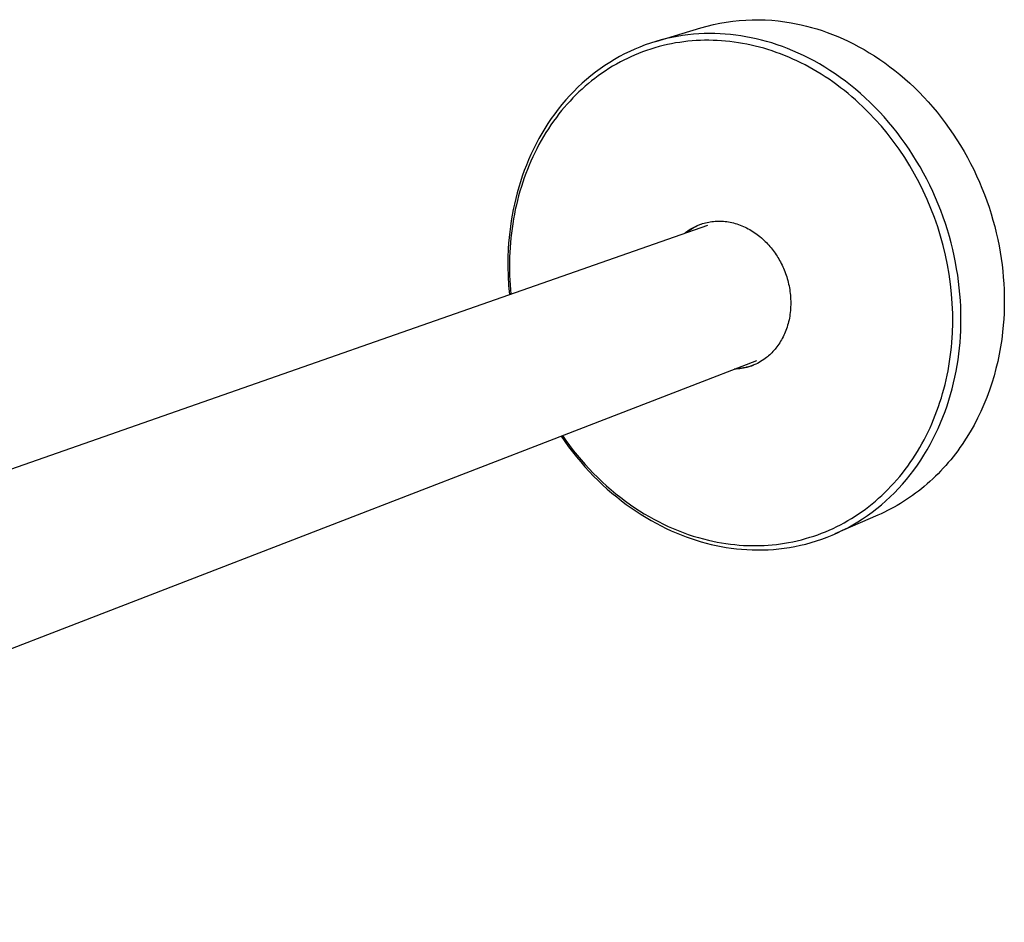
# Model space of a CAD drawing. Units: millimetres. Extents: x -531 to 215, y -522 to 224.
# Drawn here: x -328 to -126, y -492 to -307 of the extents above; entities that cross this region are included whole.
import ezdxf

# ---------------------------------------------------------------- set-up
doc = ezdxf.new("R2010")
doc.units = ezdxf.units.MM
doc.header["$MEASUREMENT"] = 0
doc.layers.add('Default', color=7, linetype='Continuous', true_color=0x000000)

msp = doc.modelspace()

# ---------------------------------------------------------------- linework, layer by layer
at = {"layer": 'Default', "color": 7, "true_color": 0xffffff}
for p, q in [((-187.07, -308.06), (-185.76, -307.74)), ((-185.76, -307.74), (-184.45, -307.46)), ((-184.45, -307.46), (-183.13, -307.23)), ((-183.13, -307.23), (-181.8, -307.05)), ((-181.8, -307.05), (-180.47, -306.9)), ((-180.47, -306.9), (-179.13, -306.81)), ((-179.13, -306.81), (-177.79, -306.75)), ((-177.79, -306.75), (-176.45, -306.75)), ((-176.45, -306.75), (-175.11, -306.78)), ((-175.11, -306.78), (-173.78, -306.86)), ((-173.78, -306.86), (-172.44, -306.99)), ((-172.44, -306.99), (-171.11, -307.16)), ((-171.11, -307.16), (-169.79, -307.38)), ((-169.79, -307.38), (-168.75, -307.57)), ((-168.75, -307.57), (-167.7, -307.8)), ((-167.7, -307.8), (-166.64, -308.05)), ((-197.62, -311.22), (-188.36, -308.42)), ((-189.89, -309.74), (-191, -309.86)), ((-188.78, -309.66), (-189.89, -309.74)), ((-187.68, -309.61), (-188.78, -309.66)), ((-188.36, -308.42), (-187.07, -308.06)), ((-186.58, -309.59), (-187.68, -309.61)), ((-185.49, -309.6), (-186.58, -309.59)), ((-184.4, -309.64), (-185.49, -309.6)), ((-183.32, -309.7), (-184.4, -309.64)), ((-182.25, -309.8), (-183.32, -309.7)), ((-181.18, -309.92), (-182.25, -309.8)), ((-166.64, -308.05), (-165.58, -308.34)), ((-165.58, -308.34), (-164.51, -308.65)), ((-164.51, -308.65), (-163.43, -308.99)), ((-163.43, -308.99), (-162.35, -309.37)), ((-162.35, -309.37), (-161.27, -309.77)), ((-161.27, -309.77), (-160.19, -310.21)), ((-198.71, -311.57), (-199.79, -311.94)), ((-197.62, -311.22), (-198.71, -311.57)), ((-196.52, -310.91), (-197.62, -311.22)), ((-195.42, -310.64), (-196.52, -310.91)), ((-194.32, -310.39), (-195.42, -310.64)), ((-194.37, -311.69), (-195.21, -311.86)), ((-193.53, -311.53), (-194.37, -311.69)), ((-193.21, -310.18), (-194.32, -310.39)), ((-192.69, -311.4), (-193.53, -311.53)), ((-192.1, -310), (-193.21, -310.18)), ((-191.85, -311.28), (-192.69, -311.4)), ((-191, -309.86), (-192.1, -310)), ((-191, -311.18), (-191.85, -311.28)), ((-190.15, -311.1), (-191, -311.18)), ((-189.3, -311.04), (-190.15, -311.1)), ((-188.45, -311), (-189.3, -311.04)), ((-187.58, -310.98), (-188.45, -311)), ((-186.71, -310.97), (-187.58, -310.98)), ((-185.85, -310.99), (-186.71, -310.97)), ((-184.98, -311.02), (-185.85, -310.99)), ((-184.11, -311.07), (-184.98, -311.02)), ((-183.25, -311.14), (-184.11, -311.07)), ((-182.38, -311.23), (-183.25, -311.14)), ((-181.52, -311.34), (-182.38, -311.23)), ((-180.64, -311.47), (-181.52, -311.34)), ((-180.12, -310.06), (-181.18, -309.92)), ((-179.76, -311.61), (-180.64, -311.47)), ((-179.07, -310.24), (-180.12, -310.06)), ((-178.89, -311.78), (-179.76, -311.61)), ((-178.03, -310.44), (-179.07, -310.24)), ((-178.02, -311.97), (-178.89, -311.78)), ((-176.97, -310.67), (-178.03, -310.44)), ((-175.91, -310.92), (-176.97, -310.67)), ((-174.84, -311.21), (-175.91, -310.92)), ((-173.76, -311.53), (-174.84, -311.21)), ((-172.68, -311.88), (-173.76, -311.53)), ((-160.19, -310.21), (-159.1, -310.68)), ((-159.1, -310.68), (-158.02, -311.19)), ((-158.02, -311.19), (-156.93, -311.72)), ((-156.93, -311.72), (-155.85, -312.29)), ((-204.04, -313.79), (-205.07, -314.33)), ((-202.99, -313.28), (-204.04, -313.79)), ((-201.94, -312.8), (-202.99, -313.28)), ((-201.19, -313.7), (-202.02, -314.05)), ((-200.87, -312.36), (-201.94, -312.8)), ((-200.36, -313.38), (-201.19, -313.7)), ((-199.79, -311.94), (-200.87, -312.36)), ((-199.52, -313.08), (-200.36, -313.38)), ((-198.67, -312.79), (-199.52, -313.08)), ((-197.81, -312.53), (-198.67, -312.79)), ((-196.95, -312.28), (-197.81, -312.53)), ((-196.08, -312.06), (-196.95, -312.28)), ((-195.21, -311.86), (-196.08, -312.06)), ((-177.15, -312.17), (-178.02, -311.97)), ((-176.29, -312.39), (-177.15, -312.17)), ((-175.43, -312.63), (-176.29, -312.39)), ((-174.58, -312.88), (-175.43, -312.63)), ((-173.71, -313.16), (-174.58, -312.88)), ((-172.84, -313.46), (-173.71, -313.16)), ((-171.98, -313.78), (-172.84, -313.46)), ((-171.59, -312.26), (-172.68, -311.88)), ((-171.13, -314.11), (-171.98, -313.78)), ((-170.51, -312.67), (-171.59, -312.26)), ((-169.42, -313.12), (-170.51, -312.67)), ((-168.32, -313.6), (-169.42, -313.12)), ((-167.23, -314.11), (-168.32, -313.6)), ((-155.85, -312.29), (-154.77, -312.9)), ((-154.77, -312.9), (-153.7, -313.53)), ((-153.7, -313.53), (-152.63, -314.2)), ((-207.1, -315.52), (-208.09, -316.16)), ((-206.09, -314.91), (-207.1, -315.52)), ((-205.7, -315.87), (-206.49, -316.33)), ((-205.07, -314.33), (-206.09, -314.91)), ((-204.9, -315.43), (-205.7, -315.87)), ((-204.19, -315.06), (-204.9, -315.43)), ((-203.47, -314.71), (-204.19, -315.06)), ((-202.75, -314.37), (-203.47, -314.71)), ((-202.02, -314.05), (-202.75, -314.37)), ((-170.28, -314.46), (-171.13, -314.11)), ((-169.44, -314.83), (-170.28, -314.46)), ((-168.61, -315.21), (-169.44, -314.83)), ((-167.79, -315.61), (-168.61, -315.21)), ((-166.93, -316.04), (-167.79, -315.61)), ((-166.14, -314.65), (-167.23, -314.11)), ((-165.05, -315.23), (-166.14, -314.65)), ((-163.96, -315.84), (-165.05, -315.23)), ((-162.88, -316.48), (-163.96, -315.84)), ((-152.63, -314.2), (-151.57, -314.9)), ((-151.57, -314.9), (-150.51, -315.64)), ((-150.51, -315.64), (-149.47, -316.4)), ((-210.01, -317.54), (-210.95, -318.27)), ((-209.06, -316.83), (-210.01, -317.54)), ((-208.75, -317.78), (-209.45, -318.28)), ((-208.09, -316.16), (-209.06, -316.83)), ((-208.03, -317.3), (-208.75, -317.78)), ((-207.27, -316.8), (-208.03, -317.3)), ((-206.49, -316.33), (-207.27, -316.8)), ((-166.08, -316.5), (-166.93, -316.04)), ((-165.24, -316.97), (-166.08, -316.5)), ((-164.41, -317.45), (-165.24, -316.97)), ((-163.59, -317.95), (-164.41, -317.45)), ((-161.81, -317.16), (-162.88, -316.48)), ((-160.74, -317.87), (-161.81, -317.16)), ((-159.68, -318.61), (-160.74, -317.87)), ((-149.47, -316.4), (-148.43, -317.2)), ((-148.43, -317.2), (-147.41, -318.03)), ((-212.76, -319.82), (-213.64, -320.64)), ((-211.87, -319.03), (-212.76, -319.82)), ((-211.49, -319.87), (-212.15, -320.43)), ((-210.95, -318.27), (-211.87, -319.03)), ((-210.82, -319.33), (-211.49, -319.87)), ((-210.14, -318.8), (-210.82, -319.33)), ((-209.45, -318.28), (-210.14, -318.8)), ((-162.78, -318.47), (-163.59, -317.95)), ((-161.98, -319), (-162.78, -318.47)), ((-161.19, -319.55), (-161.98, -319)), ((-160.39, -320.13), (-161.19, -319.55)), ((-158.62, -319.39), (-159.68, -318.61)), ((-157.58, -320.2), (-158.62, -319.39)), ((-147.41, -318.03), (-146.4, -318.89)), ((-146.4, -318.89), (-145.4, -319.79)), ((-145.4, -319.79), (-144.42, -320.71)), ((-214.49, -321.48), (-215.32, -322.35)), ((-213.64, -320.64), (-214.49, -321.48)), ((-213.42, -321.59), (-214.05, -322.2)), ((-212.79, -321), (-213.42, -321.59)), ((-212.15, -320.43), (-212.79, -321)), ((-159.6, -320.72), (-160.39, -320.13)), ((-158.82, -321.32), (-159.6, -320.72)), ((-158.06, -321.94), (-158.82, -321.32)), ((-157.3, -322.58), (-158.06, -321.94)), ((-156.55, -321.04), (-157.58, -320.2)), ((-155.53, -321.91), (-156.55, -321.04)), ((-154.53, -322.82), (-155.53, -321.91)), ((-144.42, -320.71), (-143.46, -321.66)), ((-143.46, -321.66), (-142.51, -322.64)), ((-216.13, -323.25), (-216.91, -324.17)), ((-215.32, -322.35), (-216.13, -323.25)), ((-215.26, -323.46), (-215.85, -324.11)), ((-214.66, -322.82), (-215.26, -323.46)), ((-214.05, -322.2), (-214.66, -322.82)), ((-156.56, -323.22), (-157.3, -322.58)), ((-155.83, -323.88), (-156.56, -323.22)), ((-155.11, -324.56), (-155.83, -323.88)), ((-153.54, -323.75), (-154.53, -322.82)), ((-152.56, -324.72), (-153.54, -323.75)), ((-142.51, -322.64), (-141.58, -323.65)), ((-141.58, -323.65), (-140.67, -324.69)), ((-217.67, -325.11), (-218.4, -326.08)), ((-216.91, -324.17), (-217.67, -325.11)), ((-216.99, -325.44), (-217.53, -326.12)), ((-216.43, -324.77), (-216.99, -325.44)), ((-215.85, -324.11), (-216.43, -324.77)), ((-153.77, -325.88), (-155.11, -324.56)), ((-152.48, -327.24), (-153.77, -325.88)), ((-151.61, -325.71), (-152.56, -324.72)), ((-150.67, -326.73), (-151.61, -325.71)), ((-140.67, -324.69), (-139.78, -325.75)), ((-139.78, -325.75), (-138.91, -326.84)), ((-219.11, -327.06), (-219.79, -328.06)), ((-218.63, -327.58), (-219.17, -328.36)), ((-218.4, -326.08), (-219.11, -327.06)), ((-218.07, -326.82), (-218.63, -327.58)), ((-217.53, -326.12), (-218.07, -326.82)), ((-151.23, -328.65), (-152.48, -327.24)), ((-149.76, -327.78), (-150.67, -326.73)), ((-148.86, -328.85), (-149.76, -327.78)), ((-138.91, -326.84), (-138.07, -327.95)), ((-138.07, -327.95), (-137.25, -329.08)), ((-220.44, -329.09), (-221.07, -330.12)), ((-220.22, -329.96), (-220.71, -330.77)), ((-219.79, -328.06), (-220.44, -329.09)), ((-219.7, -329.15), (-220.22, -329.96)), ((-219.17, -328.36), (-219.7, -329.15)), ((-150.03, -330.09), (-151.23, -328.65)), ((-147.99, -329.95), (-148.86, -328.85)), ((-147.13, -331.08), (-147.99, -329.95)), ((-137.25, -329.08), (-136.45, -330.24)), ((-221.66, -331.18), (-222.24, -332.25)), ((-221.07, -330.12), (-221.66, -331.18)), ((-221.19, -331.59), (-221.65, -332.43)), ((-220.71, -330.77), (-221.19, -331.59)), ((-148.78, -331.71), (-150.03, -330.09)), ((-147.58, -333.37), (-148.78, -331.71)), ((-146.31, -332.22), (-147.13, -331.08)), ((-136.45, -330.24), (-135.68, -331.41)), ((-135.68, -331.41), (-134.94, -332.61)), ((-222.78, -333.33), (-223.3, -334.43)), ((-222.51, -334.1), (-222.91, -334.94)), ((-222.24, -332.25), (-222.78, -333.33)), ((-222.09, -333.27), (-222.51, -334.1)), ((-221.65, -332.43), (-222.09, -333.27)), ((-146.43, -335.07), (-147.58, -333.37)), ((-145.51, -333.39), (-146.31, -332.22)), ((-144.73, -334.58), (-145.51, -333.39)), ((-134.94, -332.61), (-134.22, -333.82)), ((-134.22, -333.82), (-133.54, -335.05)), ((-223.78, -335.53), (-224.24, -336.65)), ((-223.3, -334.43), (-223.78, -335.53)), ((-223.3, -335.79), (-223.67, -336.65)), ((-222.91, -334.94), (-223.3, -335.79)), ((-145.35, -336.81), (-146.43, -335.07)), ((-143.98, -335.79), (-144.73, -334.58)), ((-143.25, -337.02), (-143.98, -335.79)), ((-133.54, -335.05), (-132.88, -336.3)), ((-224.68, -337.77), (-225.08, -338.91)), ((-224.24, -336.65), (-224.68, -337.77)), ((-224.02, -337.51), (-224.35, -338.38)), ((-223.67, -336.65), (-224.02, -337.51)), ((-144.38, -338.49), (-145.35, -336.81)), ((-142.56, -338.26), (-143.25, -337.02)), ((-132.88, -336.3), (-132.24, -337.55)), ((-132.24, -337.55), (-131.64, -338.83)), ((-225.46, -340.04), (-225.81, -341.19)), ((-225.08, -338.91), (-225.46, -340.04)), ((-224.97, -340.14), (-225.27, -341.06)), ((-224.67, -339.25), (-224.97, -340.14)), ((-224.35, -338.38), (-224.67, -339.25)), ((-143.47, -340.19), (-144.38, -338.49)), ((-142.61, -341.92), (-143.47, -340.19)), ((-141.89, -339.52), (-142.56, -338.26)), ((-141.25, -340.79), (-141.89, -339.52)), ((-131.64, -338.83), (-131.07, -340.11)), ((-131.07, -340.11), (-130.53, -341.4)), ((-225.81, -341.19), (-226.13, -342.33)), ((-225.56, -342), (-225.82, -342.94)), ((-225.27, -341.06), (-225.56, -342)), ((-141.8, -343.68), (-142.61, -341.92)), ((-140.65, -342.08), (-141.25, -340.79)), ((-140.07, -343.37), (-140.65, -342.08)), ((-130.53, -341.4), (-130.01, -342.7)), ((-226.43, -343.48), (-226.7, -344.64)), ((-226.13, -342.33), (-226.43, -343.48)), ((-226.07, -343.88), (-226.29, -344.83)), ((-225.82, -342.94), (-226.07, -343.88)), ((-141.02, -345.53), (-141.8, -343.68)), ((-139.52, -344.68), (-140.07, -343.37)), ((-130.01, -342.7), (-129.53, -344)), ((-129.53, -344), (-129.08, -345.31)), ((-226.94, -345.79), (-227.16, -346.94)), ((-226.7, -344.64), (-226.94, -345.79)), ((-226.51, -345.79), (-226.7, -346.74)), ((-226.29, -344.83), (-226.51, -345.79)), ((-140.3, -347.41), (-141.02, -345.53)), ((-139, -345.99), (-139.52, -344.68)), ((-138.51, -347.31), (-139, -345.99)), ((-129.08, -345.31), (-128.66, -346.63)), ((-227.35, -348.09), (-227.52, -349.24)), ((-227.16, -346.94), (-227.35, -348.09)), ((-226.88, -347.7), (-227.04, -348.67)), ((-226.7, -346.74), (-226.88, -347.7)), ((-186.74, -348.34), (-186.41, -348.28)), ((-186.41, -348.28), (-186.08, -348.23)), ((-186.08, -348.23), (-185.75, -348.2)), ((-185.75, -348.2), (-185.42, -348.17)), ((-185.42, -348.17), (-185.08, -348.15)), ((-185.08, -348.15), (-184.75, -348.14)), ((-184.75, -348.14), (-184.4, -348.14)), ((-184.4, -348.14), (-184.06, -348.16)), ((-184.06, -348.16), (-183.72, -348.18)), ((-183.72, -348.18), (-183.37, -348.21)), ((-183.37, -348.21), (-183.03, -348.25)), ((-183.03, -348.25), (-182.68, -348.3)), ((-182.68, -348.3), (-182.33, -348.37)), ((-139.63, -349.31), (-140.3, -347.41)), ((-138.06, -348.64), (-138.51, -347.31)), ((-128.66, -346.63), (-128.27, -347.95)), ((-128.27, -347.95), (-127.92, -349.26)), ((-489.6, -454.85), (-186.93, -348.97)), ((-227.52, -349.24), (-227.66, -350.38)), ((-227.18, -349.65), (-227.31, -350.63)), ((-227.04, -348.67), (-227.18, -349.65)), ((-191.5, -350.49), (-191.26, -350.31)), ((-191.26, -350.31), (-191.02, -350.14)), ((-190.96, -350.3), (-191.13, -350.43)), ((-191.02, -350.14), (-190.77, -349.97)), ((-190.66, -350.08), (-190.96, -350.3)), ((-190.77, -349.97), (-190.52, -349.81)), ((-190.36, -349.86), (-190.66, -350.08)), ((-190.52, -349.81), (-190.26, -349.65)), ((-190.05, -349.66), (-190.36, -349.86)), ((-190.26, -349.65), (-190, -349.5)), ((-189.73, -349.47), (-190.05, -349.66)), ((-190, -349.5), (-189.73, -349.36)), ((-189.73, -349.36), (-189.45, -349.23)), ((-189.41, -349.29), (-189.73, -349.47)), ((-189.45, -349.23), (-189.17, -349.1)), ((-189.08, -349.12), (-189.41, -349.29)), ((-189.17, -349.1), (-188.88, -348.97)), ((-188.75, -348.96), (-189.08, -349.12)), ((-188.88, -348.97), (-188.59, -348.86)), ((-188.41, -348.81), (-188.75, -348.96)), ((-188.59, -348.86), (-188.29, -348.75)), ((-188.06, -348.67), (-188.41, -348.81)), ((-188.29, -348.75), (-187.99, -348.65)), ((-187.99, -348.65), (-187.68, -348.56)), ((-187.68, -348.56), (-187.37, -348.48)), ((-187.37, -348.48), (-187.06, -348.4)), ((-187.06, -348.4), (-186.74, -348.34)), ((-182.33, -348.37), (-181.99, -348.44)), ((-181.99, -348.44), (-181.64, -348.52)), ((-181.64, -348.52), (-181.3, -348.62)), ((-181.3, -348.62), (-180.95, -348.72)), ((-180.95, -348.72), (-180.61, -348.83)), ((-180.61, -348.83), (-180.27, -348.96)), ((-180.27, -348.96), (-179.94, -349.09)), ((-179.94, -349.09), (-179.6, -349.23)), ((-179.6, -349.23), (-179.27, -349.38)), ((-179.27, -349.38), (-178.94, -349.54)), ((-178.94, -349.54), (-178.62, -349.71)), ((-178.62, -349.71), (-178.3, -349.88)), ((-178.3, -349.88), (-177.98, -350.07)), ((-177.98, -350.07), (-177.67, -350.26)), ((-177.67, -350.26), (-177.36, -350.46)), ((-139.04, -351.24), (-139.63, -349.31)), ((-137.63, -349.97), (-138.06, -348.64)), ((-137.24, -351.3), (-137.63, -349.97)), ((-127.92, -349.26), (-127.59, -350.58)), ((-227.78, -351.52), (-227.88, -352.66)), ((-227.66, -350.38), (-227.78, -351.52)), ((-227.41, -351.61), (-227.58, -353.57)), ((-227.31, -350.63), (-227.41, -351.61)), ((-191.67, -350.62), (-191.5, -350.49)), ((-177.36, -350.46), (-177.06, -350.67)), ((-177.06, -350.67), (-176.77, -350.89)), ((-176.77, -350.89), (-176.48, -351.11)), ((-176.48, -351.11), (-176.19, -351.34)), ((-176.19, -351.34), (-175.91, -351.58)), ((-175.91, -351.58), (-175.64, -351.82)), ((-175.64, -351.82), (-175.37, -352.06)), ((-175.37, -352.06), (-175.11, -352.32)), ((-175.11, -352.32), (-174.85, -352.57)), ((-138.5, -353.17), (-139.04, -351.24)), ((-136.88, -352.63), (-137.24, -351.3)), ((-127.59, -350.58), (-127.29, -351.9)), ((-127.29, -351.9), (-127.03, -353.21)), ((-227.95, -353.79), (-228.03, -355.68)), ((-227.88, -352.66), (-227.95, -353.79)), ((-227.58, -353.57), (-227.68, -355.54)), ((-174.85, -352.57), (-174.61, -352.83)), ((-174.61, -352.83), (-174.36, -353.1)), ((-174.36, -353.1), (-174.13, -353.37)), ((-174.13, -353.37), (-173.9, -353.64)), ((-173.9, -353.64), (-173.68, -353.92)), ((-173.68, -353.92), (-173.47, -354.2)), ((-173.47, -354.2), (-173.26, -354.48)), ((-138.03, -355.13), (-138.5, -353.17)), ((-136.55, -353.96), (-136.88, -352.63)), ((-136.25, -355.29), (-136.55, -353.96)), ((-127.03, -353.21), (-126.79, -354.52)), ((-228.03, -355.68), (-228.04, -357.57)), ((-227.68, -355.54), (-227.71, -357.44)), ((-173.26, -354.48), (-173.06, -354.76)), ((-173.06, -354.76), (-172.87, -355.05)), ((-172.87, -355.05), (-172.68, -355.33)), ((-172.68, -355.33), (-172.5, -355.63)), ((-172.5, -355.63), (-172.32, -355.92)), ((-172.32, -355.92), (-172.15, -356.23)), ((-172.15, -356.23), (-171.98, -356.54)), ((-137.62, -357.1), (-138.03, -355.13)), ((-135.98, -356.62), (-136.25, -355.29)), ((-126.79, -354.52), (-126.59, -355.82)), ((-126.59, -355.82), (-126.41, -357.12)), ((-228.04, -357.57), (-228, -359.46)), ((-227.71, -357.44), (-227.68, -359.34)), ((-171.98, -356.54), (-171.81, -356.86)), ((-171.81, -356.86), (-171.65, -357.18)), ((-171.65, -357.18), (-171.5, -357.51)), ((-171.5, -357.51), (-171.35, -357.84)), ((-171.35, -357.84), (-171.21, -358.19)), ((-171.21, -358.19), (-171.07, -358.53)), ((-137.27, -359.08), (-137.62, -357.1)), ((-135.74, -357.94), (-135.98, -356.62)), ((-135.53, -359.26), (-135.74, -357.94)), ((-126.41, -357.12), (-126.26, -358.41)), ((-126.26, -358.41), (-126.14, -359.69)), ((-228, -359.46), (-227.89, -361.35)), ((-227.68, -359.34), (-227.58, -361.24)), ((-171.07, -358.53), (-170.94, -358.88)), ((-170.94, -358.88), (-170.82, -359.24)), ((-170.82, -359.24), (-170.7, -359.6)), ((-170.7, -359.6), (-170.59, -359.96)), ((-170.59, -359.96), (-170.48, -360.33)), ((-170.48, -360.33), (-170.39, -360.71)), ((-136.99, -361.08), (-137.27, -359.08)), ((-135.34, -360.57), (-135.53, -359.26)), ((-126.14, -359.69), (-126.05, -360.96)), ((-227.89, -361.35), (-227.73, -363.24)), ((-227.58, -361.24), (-227.43, -363.13)), ((-170.39, -360.71), (-170.3, -361.08)), ((-170.3, -361.08), (-170.21, -361.47)), ((-170.21, -361.47), (-170.14, -361.85)), ((-170.14, -361.85), (-170.08, -362.23)), ((-170.08, -362.23), (-170.02, -362.62)), ((-136.78, -363.09), (-136.99, -361.08)), ((-135.19, -361.87), (-135.34, -360.57)), ((-135.07, -363.17), (-135.19, -361.87)), ((-126.05, -360.96), (-125.99, -362.22)), ((-125.99, -362.22), (-125.95, -363.47)), ((-170.02, -362.62), (-169.97, -363.01)), ((-169.97, -363.01), (-169.93, -363.4)), ((-169.93, -363.4), (-169.9, -363.8)), ((-169.9, -363.8), (-169.88, -364.19)), ((-169.88, -364.19), (-169.86, -364.58)), ((-136.63, -365.11), (-136.78, -363.09)), ((-134.98, -364.45), (-135.07, -363.17)), ((-134.91, -365.72), (-134.98, -364.45)), ((-125.95, -363.47), (-125.94, -364.7)), ((-169.9, -366.15), (-169.93, -366.54)), ((-169.88, -365.76), (-169.9, -366.15)), ((-169.86, -365.37), (-169.88, -365.76)), ((-169.86, -364.58), (-169.86, -364.98)), ((-169.86, -364.98), (-169.86, -365.37)), ((-136.55, -367.13), (-136.63, -365.11)), ((-134.87, -366.98), (-134.91, -365.72)), ((-125.95, -365.92), (-125.99, -367.13)), ((-125.94, -364.7), (-125.95, -365.92)), ((-170.22, -368.45), (-170.31, -368.82)), ((-170.15, -368.07), (-170.22, -368.45)), ((-170.08, -367.7), (-170.15, -368.07)), ((-170.02, -367.31), (-170.08, -367.7)), ((-169.97, -366.93), (-170.02, -367.31)), ((-169.93, -366.54), (-169.97, -366.93)), ((-136.54, -369.11), (-136.55, -367.13)), ((-134.86, -368.23), (-134.87, -366.98)), ((-134.87, -369.46), (-134.86, -368.23)), ((-126.06, -368.32), (-126.14, -369.5)), ((-125.99, -367.13), (-126.06, -368.32)), ((-170.73, -370.26), (-170.86, -370.6)), ((-170.61, -369.91), (-170.73, -370.26)), ((-170.5, -369.55), (-170.61, -369.91)), ((-170.4, -369.19), (-170.5, -369.55)), ((-170.31, -368.82), (-170.4, -369.19)), ((-136.6, -371.1), (-136.54, -369.11)), ((-134.91, -370.68), (-134.87, -369.46)), ((-126.14, -369.5), (-126.29, -370.98)), ((-171.77, -372.55), (-171.94, -372.84)), ((-171.6, -372.24), (-171.77, -372.55)), ((-171.44, -371.93), (-171.6, -372.24)), ((-171.28, -371.6), (-171.44, -371.93)), ((-171.13, -371.28), (-171.28, -371.6)), ((-170.99, -370.94), (-171.13, -371.28)), ((-170.86, -370.6), (-170.99, -370.94)), ((-136.73, -373.08), (-136.6, -371.1)), ((-135.05, -373.07), (-134.97, -371.89)), ((-134.97, -371.89), (-134.91, -370.68)), ((-126.48, -372.48), (-126.7, -373.97)), ((-126.29, -370.98), (-126.48, -372.48)), ((-173.1, -374.48), (-173.31, -374.72)), ((-172.9, -374.23), (-173.1, -374.48)), ((-172.7, -373.97), (-172.9, -374.23)), ((-172.5, -373.7), (-172.7, -373.97)), ((-172.31, -373.42), (-172.5, -373.7)), ((-172.12, -373.14), (-172.31, -373.42)), ((-171.94, -372.84), (-172.12, -373.14)), ((-136.92, -375.05), (-136.82, -374.07)), ((-136.82, -374.07), (-136.73, -373.08)), ((-135.3, -375.44), (-135.16, -374.26)), ((-135.16, -374.26), (-135.05, -373.07)), ((-126.7, -373.97), (-126.98, -375.47)), ((-175.42, -376.61), (-175.74, -376.82)), ((-175.11, -376.38), (-175.42, -376.61)), ((-174.88, -376.2), (-175.11, -376.38)), ((-174.65, -376.02), (-174.88, -376.2)), ((-174.42, -375.82), (-174.65, -376.02)), ((-174.19, -375.62), (-174.42, -375.82)), ((-173.97, -375.41), (-174.19, -375.62)), ((-173.75, -375.19), (-173.97, -375.41)), ((-173.53, -374.96), (-173.75, -375.19)), ((-173.31, -374.72), (-173.53, -374.96)), ((-137.18, -376.98), (-137.04, -376.01)), ((-137.04, -376.01), (-136.92, -375.05)), ((-135.64, -377.82), (-135.46, -376.63)), ((-135.46, -376.63), (-135.3, -375.44)), ((-126.98, -375.47), (-127.29, -376.97)), ((-176.93, -376.83), (-475.69, -492.27)), ((-181.11, -378.57), (-181.49, -378.59)), ((-180.73, -378.54), (-181.11, -378.57)), ((-180.96, -378.38), (-180.61, -378.37)), ((-180.35, -378.5), (-180.73, -378.54)), ((-180.61, -378.37), (-180.26, -378.34)), ((-179.98, -378.45), (-180.35, -378.5)), ((-180.26, -378.34), (-179.91, -378.31)), ((-179.6, -378.38), (-179.98, -378.45)), ((-179.91, -378.31), (-179.56, -378.26)), ((-179.23, -378.3), (-179.6, -378.38)), ((-179.56, -378.26), (-179.22, -378.2)), ((-178.86, -378.21), (-179.23, -378.3)), ((-179.22, -378.2), (-178.87, -378.13)), ((-178.87, -378.13), (-178.53, -378.05)), ((-178.49, -378.1), (-178.86, -378.21)), ((-178.53, -378.05), (-178.19, -377.96)), ((-178.13, -377.98), (-178.49, -378.1)), ((-178.19, -377.96), (-177.86, -377.86)), ((-177.77, -377.85), (-178.13, -377.98)), ((-177.86, -377.86), (-177.52, -377.75)), ((-177.42, -377.71), (-177.77, -377.85)), ((-177.07, -377.55), (-177.42, -377.71)), ((-176.73, -377.39), (-177.07, -377.55)), ((-176.39, -377.21), (-176.73, -377.39)), ((-176.06, -377.02), (-176.39, -377.21)), ((-175.74, -376.82), (-176.06, -377.02)), ((-137.51, -378.89), (-137.34, -377.93)), ((-137.34, -377.93), (-137.18, -376.98)), ((-135.86, -379.02), (-135.64, -377.82)), ((-127.65, -378.47), (-128.05, -379.96)), ((-127.29, -376.97), (-127.65, -378.47)), ((-137.9, -380.79), (-137.7, -379.84)), ((-137.7, -379.84), (-137.51, -378.89)), ((-136.37, -381.4), (-136.1, -380.21)), ((-136.1, -380.21), (-135.86, -379.02)), ((-128.05, -379.96), (-128.5, -381.45)), ((-138.62, -383.58), (-138.37, -382.67)), ((-138.37, -382.67), (-138.13, -381.73)), ((-138.13, -381.73), (-137.9, -380.79)), ((-136.99, -383.78), (-136.66, -382.59)), ((-136.66, -382.59), (-136.37, -381.4)), ((-128.5, -381.45), (-129, -382.92)), ((-139.17, -385.39), (-138.89, -384.49)), ((-138.89, -384.49), (-138.62, -383.58)), ((-137.34, -384.96), (-136.99, -383.78)), ((-129.54, -384.39), (-130.13, -385.83)), ((-129, -382.92), (-129.54, -384.39)), ((-139.79, -387.17), (-139.47, -386.28)), ((-139.47, -386.28), (-139.17, -385.39)), ((-138.13, -387.3), (-137.72, -386.13)), ((-137.72, -386.13), (-137.34, -384.96)), ((-130.13, -385.83), (-130.76, -387.27)), ((-140.48, -388.93), (-140.13, -388.06)), ((-140.13, -388.06), (-139.79, -387.17)), ((-139.04, -389.61), (-138.57, -388.46)), ((-138.57, -388.46), (-138.13, -387.3)), ((-131.44, -388.68), (-132.17, -390.07)), ((-130.76, -387.27), (-131.44, -388.68)), ((-141.61, -391.46), (-141.22, -390.63)), ((-141.22, -390.63), (-140.85, -389.8)), ((-140.85, -389.8), (-140.48, -388.93)), ((-140.07, -391.88), (-139.54, -390.75)), ((-139.54, -390.75), (-139.04, -389.61)), ((-132.17, -390.07), (-132.94, -391.43)), ((-217.11, -392.35), (-216.34, -393.45)), ((-216.82, -392.24), (-216.09, -393.27)), ((-142.43, -393.09), (-142.01, -392.28)), ((-142.01, -392.28), (-141.61, -391.46)), ((-140.62, -392.99), (-140.07, -391.88)), ((-133.76, -392.77), (-134.62, -394.07)), ((-132.94, -391.43), (-133.76, -392.77)), ((-216.34, -393.45), (-215.56, -394.53)), ((-216.09, -393.27), (-215.34, -394.28)), ((-215.56, -394.53), (-214.74, -395.59)), ((-215.34, -394.28), (-214.58, -395.28)), ((-143.78, -395.47), (-143.32, -394.68)), ((-143.32, -394.68), (-142.87, -393.89)), ((-142.87, -393.89), (-142.43, -393.09)), ((-141.82, -395.17), (-141.21, -394.09)), ((-141.21, -394.09), (-140.62, -392.99)), ((-135.07, -394.71), (-135.53, -395.34)), ((-134.62, -394.07), (-135.07, -394.71)), ((-214.74, -395.59), (-213.91, -396.63)), ((-214.58, -395.28), (-213.79, -396.25)), ((-213.91, -396.63), (-213.06, -397.64)), ((-213.79, -396.25), (-212.99, -397.21)), ((-144.76, -397), (-144.27, -396.24)), ((-144.27, -396.24), (-143.78, -395.47)), ((-143.13, -397.28), (-142.46, -396.24)), ((-142.46, -396.24), (-141.82, -395.17)), ((-136.48, -396.58), (-136.97, -397.19)), ((-136, -395.97), (-136.48, -396.58)), ((-135.53, -395.34), (-136, -395.97)), ((-213.06, -397.64), (-212.19, -398.63)), ((-212.99, -397.21), (-212.17, -398.14)), ((-212.19, -398.63), (-211.31, -399.6)), ((-212.17, -398.14), (-211.33, -399.06)), ((-146.34, -399.21), (-145.8, -398.49)), ((-145.8, -398.49), (-145.27, -397.75)), ((-145.27, -397.75), (-144.76, -397)), ((-144.55, -399.31), (-143.82, -398.31)), ((-143.82, -398.31), (-143.13, -397.28)), ((-137.98, -398.37), (-138.5, -398.94)), ((-137.47, -397.78), (-137.98, -398.37)), ((-136.97, -397.19), (-137.47, -397.78)), ((-211.33, -399.06), (-210.47, -399.95)), ((-211.31, -399.6), (-210.4, -400.54)), ((-210.47, -399.95), (-209.57, -400.85)), ((-210.4, -400.54), (-209.48, -401.46)), ((-209.57, -400.85), (-208.66, -401.72)), ((-148.05, -401.32), (-147.46, -400.63)), ((-147.46, -400.63), (-146.89, -399.93)), ((-146.89, -399.93), (-146.34, -399.21)), ((-146.07, -401.25), (-145.3, -400.3)), ((-145.3, -400.3), (-144.55, -399.31)), ((-140.12, -400.6), (-140.67, -401.14)), ((-139.57, -400.06), (-140.12, -400.6)), ((-139.03, -399.51), (-139.57, -400.06)), ((-138.5, -398.94), (-139.03, -399.51)), ((-209.48, -401.46), (-208.55, -402.35)), ((-208.66, -401.72), (-207.73, -402.57)), ((-208.55, -402.35), (-207.6, -403.21)), ((-207.73, -402.57), (-206.78, -403.39)), ((-149.86, -403.28), (-149.25, -402.65)), ((-149.25, -402.65), (-148.65, -402)), ((-148.65, -402), (-148.05, -401.32)), ((-147.7, -403.1), (-146.87, -402.19)), ((-146.87, -402.19), (-146.07, -401.25)), ((-142.39, -402.66), (-142.99, -403.15)), ((-141.81, -402.17), (-142.39, -402.66)), ((-141.24, -401.66), (-141.81, -402.17)), ((-140.67, -401.14), (-141.24, -401.66)), ((-207.6, -403.21), (-206.64, -404.04)), ((-206.78, -403.39), (-205.82, -404.19)), ((-206.64, -404.04), (-205.66, -404.85)), ((-205.82, -404.19), (-204.84, -404.96)), ((-205.66, -404.85), (-204.68, -405.63)), ((-204.84, -404.96), (-203.84, -405.71)), ((-151.78, -405.11), (-151.12, -404.51)), ((-151.12, -404.51), (-150.49, -403.91)), ((-150.49, -403.91), (-149.86, -403.28)), ((-150.32, -405.66), (-149.42, -404.84)), ((-149.42, -404.84), (-148.55, -403.98)), ((-148.55, -403.98), (-147.7, -403.1)), ((-145.42, -404.96), (-146.05, -405.39)), ((-144.8, -404.53), (-145.42, -404.96)), ((-144.19, -404.08), (-144.8, -404.53)), ((-143.58, -403.62), (-144.19, -404.08)), ((-142.99, -403.15), (-143.58, -403.62)), ((-204.68, -405.63), (-203.68, -406.38)), ((-203.84, -405.71), (-202.84, -406.43)), ((-203.68, -406.38), (-202.68, -407.1)), ((-202.84, -406.43), (-201.9, -407.07)), ((-154.5, -407.32), (-153.81, -406.8)), ((-153.81, -406.8), (-153.12, -406.25)), ((-153.12, -406.25), (-152.44, -405.69)), ((-152.44, -405.69), (-151.78, -405.11)), ((-152.17, -407.23), (-151.23, -406.46)), ((-151.23, -406.46), (-150.32, -405.66)), ((-148.62, -406.94), (-149.27, -407.3)), ((-147.97, -406.57), (-148.62, -406.94)), ((-147.32, -406.19), (-147.97, -406.57)), ((-146.68, -405.8), (-147.32, -406.19)), ((-146.05, -405.39), (-146.68, -405.8)), ((-202.68, -407.1), (-201.67, -407.79)), ((-201.9, -407.07), (-200.95, -407.69)), ((-201.67, -407.79), (-200.65, -408.45)), ((-200.95, -407.69), (-199.98, -408.28)), ((-200.65, -408.45), (-199.62, -409.08)), ((-199.98, -408.28), (-199.01, -408.85)), ((-199.01, -408.85), (-198.03, -409.4)), ((-151.95, -408.59), (-160.78, -412.44)), ((-157.36, -409.26), (-156.63, -408.8)), ((-156.63, -408.8), (-155.91, -408.32)), ((-155.91, -408.32), (-155.2, -407.83)), ((-155.2, -407.83), (-154.5, -407.32)), ((-155.08, -409.34), (-154.09, -408.67)), ((-154.09, -408.67), (-153.12, -407.96)), ((-153.12, -407.96), (-152.17, -407.23)), ((-151.27, -408.29), (-151.95, -408.59)), ((-150.6, -407.97), (-151.27, -408.29)), ((-149.94, -407.64), (-150.6, -407.97)), ((-149.27, -407.3), (-149.94, -407.64)), ((-199.62, -409.08), (-198.59, -409.68)), ((-198.59, -409.68), (-197.56, -410.25)), ((-198.03, -409.4), (-197.04, -409.92)), ((-197.56, -410.25), (-196.53, -410.79)), ((-197.04, -409.92), (-196.04, -410.42)), ((-196.53, -410.79), (-195.49, -411.3)), ((-196.04, -410.42), (-195.04, -410.89)), ((-195.04, -410.89), (-194.02, -411.34)), ((-161.15, -411.3), (-160.38, -410.93)), ((-160.38, -410.93), (-159.62, -410.54)), ((-159.62, -410.54), (-158.86, -410.13)), ((-158.86, -410.13), (-158.11, -409.7)), ((-158.14, -411.16), (-157.11, -410.59)), ((-158.11, -409.7), (-157.36, -409.26)), ((-157.11, -410.59), (-156.09, -409.98)), ((-156.09, -409.98), (-155.08, -409.34)), ((-195.49, -411.3), (-194.45, -411.78)), ((-194.45, -411.78), (-193.41, -412.24)), ((-194.02, -411.34), (-193, -411.76)), ((-193.41, -412.24), (-192.38, -412.66)), ((-193, -411.76), (-191.97, -412.16)), ((-192.38, -412.66), (-191.34, -413.05)), ((-191.97, -412.16), (-190.94, -412.53)), ((-191.34, -413.05), (-190.31, -413.41)), ((-190.94, -412.53), (-189.9, -412.87)), ((-189.9, -412.87), (-188.86, -413.19)), ((-165.94, -413.14), (-165.12, -412.88)), ((-165.12, -412.88), (-164.31, -412.6)), ((-164.31, -412.6), (-163.51, -412.3)), ((-163.51, -412.3), (-162.72, -411.99)), ((-162.72, -411.99), (-161.93, -411.65)), ((-162.4, -413.11), (-161.32, -412.68)), ((-161.93, -411.65), (-161.15, -411.3)), ((-161.32, -412.68), (-160.25, -412.2)), ((-160.25, -412.2), (-159.19, -411.7)), ((-159.19, -411.7), (-158.14, -411.16)), ((-190.31, -413.41), (-189.28, -413.75)), ((-189.28, -413.75), (-188.26, -414.06)), ((-188.86, -413.19), (-187.81, -413.47)), ((-188.26, -414.06), (-187.24, -414.34)), ((-187.81, -413.47), (-186.76, -413.74)), ((-187.24, -414.34), (-186.22, -414.59)), ((-186.76, -413.74), (-185.87, -413.94)), ((-186.22, -414.59), (-185.21, -414.82)), ((-185.87, -413.94), (-184.98, -414.12)), ((-185.21, -414.82), (-184.18, -415.02)), ((-184.98, -414.12), (-184.08, -414.28)), ((-184.18, -415.02), (-183.14, -415.2)), ((-184.08, -414.28), (-183.18, -414.42)), ((-183.18, -414.42), (-182.28, -414.54)), ((-182.28, -414.54), (-181.37, -414.65)), ((-181.37, -414.65), (-180.47, -414.73)), ((-180.47, -414.73), (-179.56, -414.79)), ((-179.56, -414.79), (-178.71, -414.83)), ((-178.71, -414.83), (-177.87, -414.85)), ((-177.87, -414.85), (-177.02, -414.85)), ((-177.02, -414.85), (-176.18, -414.84)), ((-176.18, -414.84), (-175.33, -414.8)), ((-175.33, -414.8), (-174.49, -414.75)), ((-174.49, -414.75), (-173.65, -414.68)), ((-173.65, -414.68), (-172.81, -414.59)), ((-172.81, -414.59), (-171.97, -414.49)), ((-171.97, -414.49), (-171.13, -414.36)), ((-171.13, -414.36), (-170.29, -414.22)), ((-170.29, -414.22), (-169.46, -414.05)), ((-170.1, -415.21), (-168.99, -415.01)), ((-169.46, -414.05), (-168.57, -413.86)), ((-168.99, -415.01), (-167.89, -414.78)), ((-168.57, -413.86), (-167.68, -413.64)), ((-167.89, -414.78), (-166.78, -414.52)), ((-167.68, -413.64), (-166.81, -413.4)), ((-166.81, -413.4), (-165.94, -413.14)), ((-166.78, -414.52), (-165.68, -414.22)), ((-165.68, -414.22), (-164.58, -413.88)), ((-164.58, -413.88), (-163.48, -413.51)), ((-163.48, -413.51), (-162.4, -413.11)), ((-183.14, -415.2), (-182.1, -415.36)), ((-182.1, -415.36), (-181.04, -415.49)), ((-181.04, -415.49), (-179.97, -415.59)), ((-179.97, -415.59), (-178.9, -415.67)), ((-178.9, -415.67), (-177.82, -415.72)), ((-177.82, -415.72), (-176.73, -415.74)), ((-176.73, -415.74), (-175.63, -415.73)), ((-175.63, -415.73), (-174.53, -415.69)), ((-174.53, -415.69), (-173.43, -415.61)), ((-173.43, -415.61), (-172.32, -415.51)), ((-172.32, -415.51), (-171.21, -415.38)), ((-171.21, -415.38), (-170.1, -415.21))]:
    msp.add_line(p, q, dxfattribs=at)

doc.saveas('drawing.dxf')
